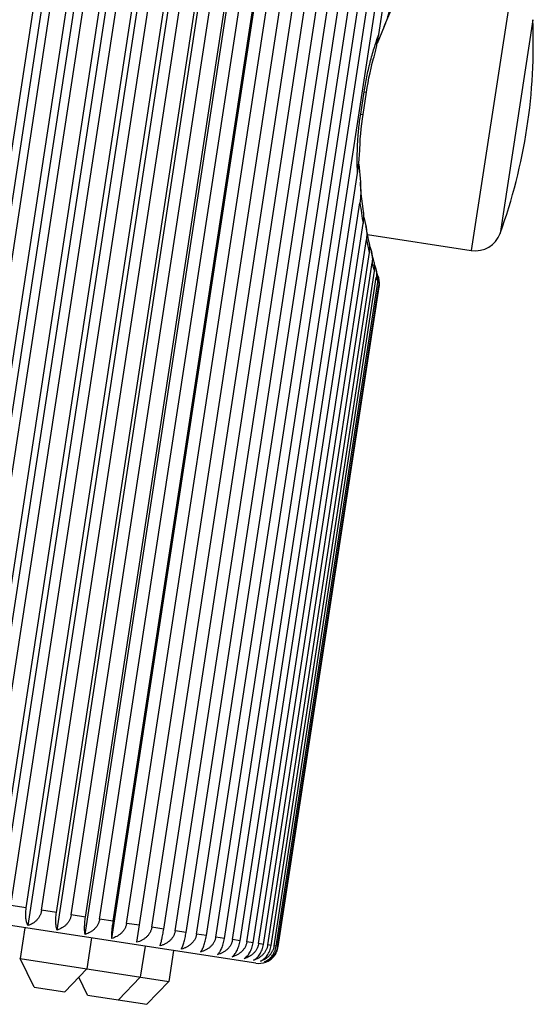
# Model space of a CAD drawing. Units: inches. Extents: x 0 to 11, y 0 to 8.5.
# Drawn here: x 4.3 to 4.5, y 4.9 to 5.4 of the extents above; entities that cross this region are included whole.
import ezdxf

# ---------------------------------------------------------------- set-up
doc = ezdxf.new("R2010")
doc.units = ezdxf.units.IN
doc.header["$LTSCALE"] = 0.605
doc.header["$MEASUREMENT"] = 0
doc.layers.get('0').update_dxf_attribs({"linetype": 'CONTINUOUS'})

msp = doc.modelspace()

# ---------------------------------------------------------------- linework, layer by layer
at = {"color": 7, "linetype": 'Continuous'}
for p, q in [((4.243677101399999, 4.9580227833), (4.3504712681, 5.6551120641)), ((4.2580203004, 4.9558254033), (4.3648144671, 5.6529146842)), ((4.272254339, 4.9536447468), (4.3790485057, 5.6507340277)), ((4.2411515449, 4.9663008117), (4.3455833186, 5.647969785800001)), ((4.2485650509, 4.9651650616), (4.3529968246, 5.6468340357)), ((4.2558938628, 4.9640422867), (4.3603256366, 5.645711260800001)), ((4.2632791582, 4.9629108585), (4.367710932, 5.6445798326)), ((4.2862708876, 4.9514974098), (4.3930650542, 5.648586690599999)), ((4.2999632717, 4.9493997348), (4.4067574384, 5.646489015599999)), ((4.3132272841, 4.9473676864), (4.4200214508, 5.6444569673)), ((4.2705521935, 4.9617966285), (4.3749839672, 5.6434656027)), ((4.2778530717, 4.9606781331), (4.3822848454, 5.6423471072)), ((4.2850149781, 4.9595809281), (4.3894467518, 5.6412499022)), ((4.292175875, 4.9584838778), (4.3966076487, 5.640152851900001)), ((4.3259619776, 4.945416729700001), (4.4327561443, 5.642506010599999)), ((4.3380704335, 4.943561712799999), (4.4448646002, 5.6406509936)), ((4.2991721461, 4.9574120482), (4.4036039198, 5.6390810223)), ((4.306138563, 4.9563447922), (4.4105703367, 5.6380137663)), ((4.3129159529, 4.955306495199999), (4.4173477266, 5.636975469299999)), ((4.3196348712, 4.9542771561), (4.4240666449, 5.6359461302)), ((4.3494604991, 4.9418167532), (4.4562546658, 5.6389060341)), ((4.3261417999, 4.9532802938), (4.4305735736, 5.6349492679)), ((4.3325620844, 4.952296705299999), (4.4369938582, 5.6339656795)), ((4.3387490303, 4.9513488644), (4.4431808041, 5.6330178386)), ((4.344821819, 4.9504185125), (4.4492535927, 5.6320874866)), ((4.3563207707, 4.9486568716), (4.4607525444, 5.630325845700001)), ((4.3617292854, 4.9478282864), (4.4661610591, 5.629497260599999)), ((4.3669714258, 4.9470251899), (4.4714031995, 5.628694164)), ((4.3719274163, 4.9462659315), (4.4763591901, 5.627934905599999)), ((4.3766927262, 4.9455358854), (4.4811244999, 5.627204859500001)), ((4.381158474599999, 4.9448517322), (4.485590248299999, 5.6265207063)), ((4.385410687, 4.9442002927), (4.4898424607, 5.6258692668)), ((4.3893522062, 4.943596451499999), (4.4937839799, 5.625265425599999)), ((4.3930589592, 4.9430285764), (4.4974907329, 5.6246975505)), ((4.459557312699999, 5.3544613763), (4.5008780256, 5.624178616900001)), ((4.5195047901, 5.3725313523), (4.501696228999999, 5.2562875776)), ((4.4620387272, 5.3580473129), (4.4588555302, 5.3504301243)), ((4.5296755833, 5.3612064145), (4.5147909382, 5.2640482374)), ((4.4513673495, 5.3183268802), (4.4529119696, 5.3284092485)), ((4.4524217322, 5.3181653487), (4.453966352799999, 5.3282477205)), ((4.4529119696, 5.3284092485), (4.453966352799999, 5.3282477205)), ((4.4513673495, 5.3183268802), (4.4524217322, 5.3181653487)), ((4.4504458385, 5.2955365984), (4.451202626000001, 5.2873157119)), ((4.3964462519, 4.9425096427), (4.4499086015, 5.2914802817)), ((4.3995793349, 4.942029654), (4.451041034, 5.2779411662)), ((4.4023866218, 4.9415995773), (4.4524780398, 5.2685667906)), ((4.4527619485, 5.2713921572), (4.453716971, 5.267557210400001)), ((4.4049221902, 4.9412111279), (4.4539475884, 5.2612199457)), ((4.4545037435, 5.2635174724), (4.501696228999999, 5.2562875776)), ((4.4549803267, 5.2612495243), (4.4545827768, 5.2631263812)), ((4.4552848516, 5.2598635428), (4.4549644936, 5.2613215855)), ((4.4071281059, 4.9408731813), (4.4553128409, 5.255394767)), ((4.4554950637, 5.2581463942), (4.456234219100001, 5.2557946917)), ((4.4090468625, 4.9405792276), (4.4565494417, 5.250648056)), ((4.457145182200001, 5.2521739519), (4.4567963994, 5.253531577)), ((4.4574623328, 5.2509660623), (4.4571287726, 5.2522364494)), ((4.4106346189, 4.9403359831), (4.4576002978, 5.2469004417)), ((4.4576771597, 5.2498349533), (4.4581469115, 5.2484414283)), ((4.4585360806, 5.2470496058), (4.4581469113, 5.2484414283)), ((4.4589120698, 5.2457327288), (4.4585185113, 5.2471114704)), ((4.4119219607, 4.9401387622), (4.4584682382, 5.2439656114)), ((4.412879473999999, 4.939992071), (4.4591217552, 5.2418347623)), ((4.459522747, 5.2436472043), (4.4592693693, 5.2445053492)), ((4.4135256036, 4.939893083899999), (4.4595664567, 5.2404209831)), ((4.4138455864, 4.9398440625), (4.45978764, 5.2397270873)), ((4.4597878502, 5.2397280222), (4.4595666148, 5.240421677)), ((4.4036271282, 4.9323045279), (4.0833636674, 4.9813689309)), ((4.2991721461, 4.9574120482), (4.292175875, 4.9584838778)), ((4.3129159529, 4.955306495199999), (4.306138563, 4.9563447922)), ((4.3261417999, 4.9532802938), (4.3196348712, 4.9542771561)), ((4.3387490303, 4.9513488644), (4.3325620844, 4.952296705299999)), ((4.3506416956, 4.9495269066), (4.344821819, 4.9504185125)), ((4.2984845144, 4.948412389700001), (4.296338215, 4.9344026145)), ((4.3617292854, 4.9478282864), (4.3563207707, 4.9486568716)), ((4.3719274163, 4.9462659315), (4.3669714258, 4.9470251899)), ((4.3288390273, 4.943762074499999), (4.3266927279, 4.9297522993)), ((4.381158474599999, 4.9448517322), (4.3766927262, 4.9455358854)), ((4.3893522062, 4.943596451499999), (4.385410687, 4.9442002927)), ((4.3964462519, 4.9425096427), (4.3930589592, 4.9430285764)), ((4.4023866218, 4.9415995773), (4.3995793349, 4.942029654)), ((4.3532075529, 4.9400288132), (4.3510612536, 4.926019038)), ((4.3661737746, 4.9380423864), (4.364027475199999, 4.9240326112)), ((4.4071281059, 4.9408731813), (4.4049221902, 4.9412111279)), ((4.4106346189, 4.9403359831), (4.4090468625, 4.9405792276)), ((4.412879473999999, 4.939992071), (4.4119219607, 4.9401387622)), ((4.4138455864, 4.9398440625), (4.4135256036, 4.939893083899999)), ((4.3027220011, 4.9214757939), (4.296338215, 4.9344026145)), ((4.296338215, 4.9344026145), (4.364027475199999, 4.9240326112)), ((4.3167317763, 4.919329494599999), (4.3266927279, 4.9297522993)), ((4.3270905267, 4.9177425327), (4.3230446957, 4.9259351211)), ((4.3411003019, 4.9155962333), (4.3510612536, 4.926019038)), ((4.3540665236, 4.913609806499999), (4.364027475199999, 4.9240326112)), ((4.3027220011, 4.9214757939), (4.3167317763, 4.919329494599999)), ((4.3270905267, 4.9177425327), (4.3540665236, 4.913609806499999))]:
    msp.add_line(p, q, dxfattribs=at)
for points in [[(4.4620387219, 5.358047315), (4.4623578607, 5.3588605102), (4.4632181771, 5.360990026600001), (4.4641049333, 5.3630983201), (4.4650147356, 5.365180478), (4.4659431843, 5.3672303979), (4.466885634100001, 5.3692421325), (4.4674234844, 5.3703617502)], [(4.453966352799999, 5.3282477205), (4.4543037423, 5.330338465), (4.4546983755, 5.3325535055), (4.4551310616, 5.3347671857), (4.4556018036, 5.3369790101), (4.456110665, 5.3391884006), (4.4566577774, 5.3413949526), (4.4572430144, 5.3435986781), (4.4574487048, 5.3443404296)], [(4.4509266713, 5.3017684302), (4.4509537932, 5.3025737718), (4.4510553614, 5.30484476), (4.4511938713, 5.3071067014), (4.451369481, 5.3093596704), (4.4515819759, 5.3116035656), (4.4518311602, 5.3138382887), (4.4521169505, 5.316063825400001), (4.4524217322, 5.3181653487)], [(4.4526538013, 5.2739541164), (4.4524604589, 5.2752922957), (4.452165443999999, 5.2774897158), (4.4518952555, 5.2797185054), (4.4516524731, 5.2819717087), (4.45143941, 5.2842422923), (4.45125782, 5.2865248708), (4.4512026202, 5.2873157114)], [(4.4545962595, 5.263062634), (4.454203486, 5.2650032772), (4.453829943500001, 5.2669476785), (4.4537169708, 5.267557210400001)], [(4.4568132709, 5.2534658354), (4.4564501238, 5.254914174200001), (4.4562342181, 5.255794691499999)]]:
    msp.add_lwpolyline(points, dxfattribs=at)
for centre, radius, start, end in [((4.2785271238, 5.3499631372), 0.2514, 340.0167252325, 2.5632747675), ((4.630314472, 5.300626722900001), 0.1807031601, 187.212064548, 190.219373107), ((4.5035134291, 5.268149187200001), 0.012, 261.29, 340.0167252325), ((4.6647115526, 5.3075517801), 0.2157964531, 192.3980541705, 193.9865351677), ((4.6922759126, 5.3147513668), 0.2442871012, 195.2130773671, 196.1257966152), ((4.7179575003, 5.322420277), 0.2710898451, 196.8222290739, 197.2931958768), ((4.449220044, 5.2415569451), 0.0104729185, 16.3513322231, 20.0748492594), ((4.4511403933, 5.241138689700001), 0.0087496434, 14.4738578904, 16.6571364132), ((4.404990028299999, 4.9412007351), 0.009000000000000001, 261.29, 291.2150524155001), ((4.405040612, 4.941070864499999), 0.008860626199999999, 291.2140218516, 294.8885833611)]:
    msp.add_arc(centre, radius, start, end, dxfattribs=at)
for points, knots in [([(4.4646910562, 5.3670404687), (4.4646317326, 5.3666532863), (4.4644930967, 5.365881941600001), (4.464235818500001, 5.364735256), (4.4639378946, 5.363598745), (4.4636061719, 5.3624719997), (4.4632462789, 5.3613542844), (4.4627351303, 5.3598751251), (4.4623224762, 5.3587762916), (4.4620387272, 5.3580473129)], [0, 0, 0, 0, 0.125092043, 0.2501683914, 0.3752191519, 0.5002387511, 0.6252259443, 0.7501818949, 1, 1, 1, 1]), ([(4.4529119696, 5.3284092485), (4.4532592987, 5.3306760972), (4.4538663059, 5.334057634200001), (4.4548416444, 5.3385189487), (4.4556490831, 5.3418177461), (4.456529020400001, 5.3450670336), (4.4577819686, 5.3492947728), (4.4588233727, 5.3524133949), (4.4595573735, 5.3544618202)], [0, 0, 0, 0, 0.2555045211, 0.3825533373, 0.5087550490999999, 0.6338425271, 0.75756906, 1, 1, 1, 1]), ([(4.4574487051, 5.3443404293), (4.457562949, 5.3447480797), (4.457782208, 5.345569842), (4.4580879342, 5.3468129684), (4.4583747465, 5.3480690279), (4.4587343674, 5.3497593904), (4.4591419079, 5.3518888648), (4.4594256475, 5.3536020026), (4.459557312699999, 5.3544613763)], [0, 0, 0, 0, 0.1227842007, 0.2466454094, 0.3712644247, 0.4964340774, 0.7478512083, 1, 1, 1, 1]), ([(4.4499085089, 5.2914797337), (4.4498214204, 5.2936539536), (4.4497614174, 5.296941318), (4.4498316449, 5.301350258), (4.4499648, 5.304713944), (4.450181885, 5.3081031674), (4.4505868887, 5.3126518538), (4.4510201171, 5.316060015400001), (4.4513673495, 5.3183268802)], [0, 0, 0, 0, 0.2424313307, 0.3661581819, 0.4912453895, 0.6174464695, 0.7444952693000001, 1, 1, 1, 1]), ([(4.4499086015, 5.2914802817), (4.4500402508, 5.2923396681), (4.4502823927, 5.2940591987), (4.4505310445, 5.2962130396), (4.4506939707, 5.2979335562), (4.4507963498, 5.2992178879), (4.450876814, 5.3004955431), (4.4509136325, 5.3013452685), (4.4509266717, 5.3017684303)], [0, 0, 0, 0, 0.2521486015, 0.5035654216, 0.6287349975, 0.7533540537000001, 0.8772154573000001, 1, 1, 1, 1]), ([(4.451202626000001, 5.2873157119), (4.4512551192, 5.2865352352), (4.4513198826, 5.285363284), (4.4513647732, 5.2837989716), (4.4513735582, 5.2826248002), (4.4513527666, 5.2814504457), (4.4512967941, 5.2802768921), (4.4511989974, 5.2791057977), (4.4511003435, 5.2783283429), (4.451041034, 5.2779411662)], [0, 0, 0, 0, 0.2498181244, 0.3747740677, 0.4997612544, 0.6247808402, 0.7498315973999999, 0.8749079517, 1, 1, 1, 1]), ([(4.4524780398, 5.2685667906), (4.4525482662, 5.2690251877), (4.4526379986, 5.2697142508), (4.4527204785, 5.2706343453), (4.4527614271, 5.2713199318), (4.452779159599999, 5.2719989444), (4.4527708028, 5.2726671128), (4.4527330272, 5.273318586), (4.4526847648, 5.2737453458), (4.4526538013, 5.2739541164)], [0, 0, 0, 0, 0.2572413483, 0.385245593, 0.5123740164, 0.6381506195000001, 0.7619464295999999, 0.8829273518999999, 1, 1, 1, 1]), ([(4.453716971, 5.267557210400001), (4.4538125836, 5.2670367562), (4.4539747514, 5.2659889974), (4.454113204, 5.264402793), (4.454124741, 5.2628073357), (4.45402815, 5.2617457903), (4.4539475884, 5.2612199457)], [0, 0, 0, 0, 0.2492746083, 0.4990961621, 0.749398778, 1, 1, 1, 1]), ([(4.4553128409, 5.255394767), (4.4553421632, 5.2555861688), (4.4553945306, 5.2559695022), (4.4554532602, 5.2565456139), (4.455490361, 5.2571204184), (4.455504162900001, 5.2576911777), (4.4554928833, 5.2582545989), (4.455454784700001, 5.2588067693), (4.4553882781, 5.259343089700001), (4.4553229974, 5.259692755400001), (4.4552848513, 5.2598635426)], [0, 0, 0, 0, 0.1292864899, 0.258266365, 0.3865749263, 0.5137752512, 0.6393508762, 0.762702667, 0.8831587636, 1, 1, 1, 1]), ([(4.456234219100001, 5.2557946917), (4.4562848812, 5.2555863193), (4.456378662900001, 5.2551670899), (4.4565142205, 5.2544262478), (4.4566252079, 5.253569429200001), (4.4567027531, 5.2522720932), (4.4566480404, 5.2512915454), (4.4565494417, 5.250648056)], [0, 0, 0, 0, 0.124052705, 0.2484383677, 0.4355975583, 0.6234044066, 1, 1, 1, 1]), ([(4.4576002978, 5.2469004417), (4.4576269644, 5.2470745216), (4.457672976700001, 5.2474234016), (4.457735281000001, 5.2481203544), (4.4577540136, 5.2489844077), (4.4576740051, 5.2499961976), (4.4575459307, 5.2506511672), (4.4574622718, 5.250966282799999)], [0, 0, 0, 0, 0.1290223995, 0.2577155387, 0.5125298821000001, 0.761142057, 1, 1, 1, 1]), ([(4.4581469115, 5.2484414283), (4.458246122699999, 5.2480827724), (4.4584143042, 5.247352982), (4.4585622955, 5.2462349045), (4.4585878666, 5.2452891042), (4.4585425024, 5.2445314683), (4.4584970526, 5.244153652900001), (4.4584682382, 5.2439656114)], [0, 0, 0, 0, 0.2470367904, 0.4963720256, 0.747577396, 0.8737106965000001, 1, 1, 1, 1]), ([(4.4591217552, 5.2418347623), (4.4591472378, 5.242001117), (4.4591898142, 5.2423347606), (4.4592423352, 5.2430017746), (4.4592437936, 5.2438299371), (4.459140350899999, 5.2448009325), (4.4589997163, 5.2454290718), (4.4589120698, 5.2457327288)], [0, 0, 0, 0, 0.1283892397, 0.2564659068, 0.5102773268, 0.7588891370999999, 1, 1, 1, 1]), ([(4.4592693692, 5.2445053492), (4.4593643099, 5.2441814637), (4.4595236152, 5.24351891), (4.4596593369, 5.2424995313), (4.4596792776, 5.2416343668), (4.4596350525, 5.2409401111), (4.4595928968, 5.2405935489), (4.4595664567, 5.2404209831)], [0, 0, 0, 0, 0.2453856194, 0.4944423546, 0.7463630622, 0.8730738232999999, 1, 1, 1, 1]), ([(4.45978764, 5.2397270873), (4.4598131573, 5.2398936548), (4.4598546309, 5.2402279654), (4.4599012891, 5.2408969551), (4.4598896587, 5.2417290099), (4.459766831600001, 5.2427064279), (4.4596148258, 5.2433395222), (4.4595227467, 5.2436472041)], [0, 0, 0, 0, 0.1276697801, 0.2550664122, 0.5078924265, 0.7566741402, 1, 1, 1, 1]), ([(4.2999632717, 4.9493997348), (4.2998497311, 4.9496038167), (4.2996956826, 4.9499323343), (4.299521082, 4.9503986618), (4.2993975243, 4.950788438), (4.2992863456, 4.9512074201), (4.2991524015, 4.9518212483), (4.2990250206, 4.9526600461), (4.2989423651, 4.9537453359), (4.2989340479, 4.9549180768), (4.299005699499999, 4.9561523811), (4.2991074185, 4.9569895448), (4.2991721461, 4.9574120482)], [0, 0, 0, 0, 0.08569499109999999, 0.1327202937, 0.182678997, 0.2356612283, 0.2917279822, 0.4131513575, 0.54661556, 0.690792855, 0.8431581176, 1, 1, 1, 1]), ([(4.306138563, 4.9563447922), (4.3061060538, 4.956132591), (4.306024207799999, 4.9557110214), (4.3058520634, 4.9550915844), (4.3056326209, 4.954489950899999), (4.305368641499999, 4.9539104991), (4.305063344100001, 4.9533568382), (4.3046083246, 4.952660481000001), (4.3039553658, 4.9518661414), (4.3030610355, 4.9510429361), (4.3020852388, 4.9503561188), (4.3010503554, 4.9498037977), (4.3003281152, 4.9495202055), (4.2999632717, 4.9493997348)], [0, 0, 0, 0, 0.0658545768, 0.1315719882, 0.1970253516, 0.2621021426, 0.3267110765, 0.3907838364, 0.5170830112, 0.640970684, 0.7625681991, 0.8821365922, 1, 1, 1, 1]), ([(4.3132272841, 4.9473676864), (4.3131886413, 4.9474647834), (4.3131144715, 4.9476691865), (4.313015781, 4.9479933515), (4.312926147200001, 4.9483467977), (4.3128462625, 4.9487297117), (4.3127768507, 4.949142161), (4.3126969515, 4.9497493491), (4.312630571100001, 4.9505799307), (4.3126073013, 4.9516550739), (4.3126437662, 4.9528198894), (4.3127433247, 4.9540488693), (4.312851239, 4.9548840807), (4.3129159529, 4.955306495199999)], [0, 0, 0, 0, 0.03908834, 0.0812813234, 0.1266960536, 0.1754284104, 0.2275490525, 0.283099556, 0.4044557077000001, 0.5389817171, 0.6851435776000001, 0.8401580464, 1, 1, 1, 1]), ([(4.3196348712, 4.9542771561), (4.3196023595, 4.954064938999999), (4.3195196898, 4.9536433154), (4.319343962300001, 4.953024250099999), (4.3191186443, 4.9524233636), (4.3188465942, 4.951845023500001), (4.3185311912, 4.9512928488), (4.3181761574, 4.950769756600001), (4.3177853292, 4.9502779115), (4.3172238216, 4.9496681234), (4.3164514225, 4.9489887655), (4.3154361656, 4.9483086693), (4.3143583144, 4.9477634706), (4.3136070764, 4.9474854992), (4.3132272841, 4.9473676864)], [0, 0, 0, 0, 0.064830455, 0.1295643886, 0.194113154, 0.2583980622, 0.3223557808, 0.3859393214, 0.4491185115999999, 0.5118782956, 0.6360696495, 0.7586892454999999, 0.8799236828, 1, 1, 1, 1]), ([(4.3259619776, 4.945416729700001), (4.3259403729, 4.945511937), (4.3258999316, 4.9457124013), (4.3258490471, 4.9460290369), (4.3258057243, 4.9463751973), (4.325770447, 4.9467511061), (4.3257437144, 4.947156861), (4.3257194037, 4.9477568218), (4.3257154203, 4.9485786239), (4.3257526619, 4.94964363), (4.3258347886, 4.9508006183), (4.32596283, 4.952024446999999), (4.326077096000001, 4.9528579448), (4.3261417999, 4.9532802938)], [0, 0, 0, 0, 0.0370678091, 0.07761796900000001, 0.1217387469, 0.1695006737, 0.2209518672, 0.276113345, 0.3974634028, 0.5328728999, 0.6806374933, 0.8377695409, 1, 1, 1, 1]), ([(4.3325620844, 4.952296705299999), (4.3325295707, 4.952084474499999), (4.3324462161, 4.951662800299999), (4.332267514, 4.9510440394), (4.3320373188, 4.9504437694), (4.3317585772, 4.9498663564), (4.3314347791, 4.949315404), (4.3310697718, 4.948793809), (4.3306675241, 4.9483037125), (4.330088406000001, 4.9476958132), (4.3292908193, 4.947019636399999), (4.3282428434, 4.9463450368), (4.3271294361, 4.9458057523), (4.3263541674, 4.9455323645), (4.3259619776, 4.945416729700001)], [0, 0, 0, 0, 0.063994775, 0.1279270602, 0.1917401207, 0.2553833143, 0.3188162192, 0.3820090181, 0.4449429274, 0.5076089282999999, 0.6320680046, 0.755534693, 0.8781301985, 1, 1, 1, 1]), ([(4.3380704335, 4.943561712799999), (4.3380664169, 4.9436547926), (4.338060602900001, 4.9438508442), (4.3380581185, 4.9441598601), (4.3380617041, 4.9444986602), (4.338075502900001, 4.9450107111), (4.3381108234, 4.9457258633), (4.3381665353, 4.946489705), (4.3382252959, 4.9471585188), (4.3382974695, 4.9478979906), (4.338406673500001, 4.9488755891), (4.338563594, 4.950094503), (4.3386843326, 4.9509265556), (4.3387490303, 4.9513488644)], [0, 0, 0, 0, 0.0357146085, 0.07517935120000001, 0.118455413, 0.165591236, 0.2715339311, 0.3929018862, 0.4591589515, 0.5289024997999999, 0.6777153376, 0.8362226101000001, 1, 1, 1, 1]), ([(4.344821819, 4.9504185125), (4.3447893035, 4.9502062704), (4.3447054093, 4.949784552900001), (4.3445243664, 4.949166028500001), (4.3442903346, 4.9485662425), (4.3440063304, 4.9479895591), (4.3436759336, 4.947439570899999), (4.343303083, 4.9469191534), (4.342891879100001, 4.9464304466), (4.3424464255, 4.9459749316), (4.3419706599, 4.9455534947), (4.341301923500001, 4.9450383496), (4.3404077695, 4.944480054900001), (4.3392665431, 4.943945496800001), (4.3384723706, 4.943675650199999), (4.3380704335, 4.943561712799999)], [0, 0, 0, 0, 0.0633396314, 0.1266437164, 0.189880718, 0.253022013, 0.3160449909, 0.3789329858, 0.4416757095, 0.5042683624000001, 0.5667107029999999, 0.6290063089, 0.7531234826000001, 0.8767610362999999, 1, 1, 1, 1]), ([(4.3563207707, 4.9486568716), (4.356288254, 4.9484446214), (4.3562039706, 4.9480228706), (4.356021241000001, 4.9474045152), (4.3557844451, 4.946805077), (4.3554966515, 4.9462289201), (4.3551615014, 4.9456796262), (4.3547830125, 4.9451600638), (4.3543653333, 4.9446723397), (4.3537623725, 4.9440670317), (4.3529307333, 4.9433952378), (4.3518386045, 4.942728073500001), (4.350677197, 4.9421967615), (4.349869455, 4.9419294762), (4.3494604991, 4.9418167532)], [0, 0, 0, 0, 0.0628796521, 0.1257432483, 0.1885774361, 0.2513694099, 0.3141092644, 0.376789596, 0.4394059679, 0.5019563493, 0.6267867427, 0.751384128, 0.8757770198, 1, 1, 1, 1]), ([(4.3600454893, 4.940195131399999), (4.3600771873, 4.9402827398), (4.3601414274, 4.940468059100001), (4.3602363092, 4.9407621585), (4.360334315799999, 4.9410864932), (4.360474444599999, 4.941579190400001), (4.3606548419, 4.9422721168), (4.3608303594, 4.9430176042), (4.3609745192, 4.9436733349), (4.3611270343, 4.944400498399999), (4.3613155063, 4.945365953), (4.3615306938, 4.9465759404), (4.3616645876, 4.9474059776), (4.3617292854, 4.9478282864)], [0, 0, 0, 0, 0.0357146085, 0.07517935120000001, 0.118455413, 0.165591236, 0.2715339311, 0.3929018862, 0.4591589515, 0.5289024997999999, 0.6777153376, 0.8362226101000001, 1, 1, 1, 1]), ([(4.3669714258, 4.9470251899), (4.3669389082, 4.9468129346), (4.3668543898, 4.946391163), (4.3666706423, 4.945772909), (4.3664321786, 4.9451736806), (4.3661420986, 4.9445978413), (4.365804082099999, 4.944048967300001), (4.3654221899, 4.9435299196), (4.365000616000001, 4.9430427961), (4.3643916299, 4.9424381493), (4.3635513943, 4.9417674762), (4.3624481324, 4.941102189), (4.361274617799999, 4.9405728853), (4.360458679100001, 4.940307124599999), (4.3600454893, 4.940195131399999)], [0, 0, 0, 0, 0.0626009697, 0.1251976752, 0.1877877512, 0.2503679191, 0.3129358849, 0.37548975, 0.4380285051, 0.5005516715999999, 0.6254772893, 0.7503572202, 0.8751959314, 1, 1, 1, 1]), ([(4.3697448457, 4.9387091888), (4.369793962, 4.9387935616), (4.3698925623, 4.9389727246), (4.3700359054, 4.9392596046), (4.3701808727, 4.9395769189), (4.3703270693, 4.9399250259), (4.3704740482, 4.9403041681), (4.3706768566, 4.9408693343), (4.3709266834, 4.9416522526), (4.3712099848, 4.9426795623), (4.3714779968, 4.943808073), (4.3717222102, 4.9450141041), (4.3718627124, 4.9458435825), (4.3719274163, 4.9462659315)], [0, 0, 0, 0, 0.0370678091, 0.07761796900000001, 0.1217387469, 0.1695006737, 0.2209518672, 0.276113345, 0.3974634028, 0.5328728999, 0.6806374933, 0.8377695409, 1, 1, 1, 1]), ([(4.3766927262, 4.9455358854), (4.3766602084, 4.945323628500001), (4.3765756113, 4.9449018497), (4.376391523500001, 4.9442836295), (4.3761525024, 4.9436844712), (4.3758616581, 4.9431087381), (4.3755226836, 4.942560004700001), (4.3751396541, 4.942041129100001), (4.3747167786, 4.9415542064), (4.3741057783, 4.9409497812), (4.3732626699, 4.940279483899999), (4.372155688399999, 4.939614824), (4.3709781286, 4.9390861911), (4.3701594507, 4.9388209386), (4.3697448457, 4.9387091888)], [0, 0, 0, 0, 0.0625080987, 0.1250158799, 0.1875246526, 0.2500343193, 0.3125451208, 0.3750569842, 0.4375700277, 0.5000842729, 0.6250418349, 0.7500159162000001, 0.8750028969, 1, 1, 1, 1]), ([(4.3784847505, 4.9373702342), (4.3785506892, 4.9374513093), (4.3786826502, 4.9376241332), (4.3788738609, 4.9379038853), (4.3790651963, 4.938214287), (4.379256051600001, 4.9385557235), (4.3794457564, 4.9389284762), (4.3797037674, 4.9394838964), (4.3800157577, 4.940256511499999), (4.38035983, 4.941275377799999), (4.3806737529, 4.9423976868), (4.380946685, 4.9436001058), (4.3810937606, 4.9444293177), (4.381158474599999, 4.9448517322)], [0, 0, 0, 0, 0.03908834, 0.0812813234, 0.1266960536, 0.1754284104, 0.2275490525, 0.283099556, 0.4044557077000001, 0.5389817171, 0.6851435776000001, 0.8401580464, 1, 1, 1, 1]), ([(4.385410687, 4.9442002927), (4.3853781694, 4.9439880374), (4.385293651, 4.943566265799999), (4.3851099035, 4.9429480118), (4.3848714398, 4.9423487834), (4.3845813598, 4.9417729441), (4.3842433433, 4.9412240702), (4.3838614511, 4.9407050225), (4.383439877200001, 4.9402178989), (4.3828308911, 4.9396132521), (4.3819906555, 4.938942579), (4.3808873936, 4.9382772918), (4.379713879, 4.9377479881), (4.3788979403, 4.9374822275), (4.3784847505, 4.9373702342)], [0, 0, 0, 0, 0.0626009697, 0.1251976752, 0.1877877512, 0.2503679191, 0.3129358849, 0.37548975, 0.4380285051, 0.5005516715999999, 0.6254772893, 0.7503572202, 0.8751959314, 1, 1, 1, 1]), ([(4.3861986876, 4.9361884581), (4.3863681176, 4.9363491889), (4.386613450400001, 4.9366165212), (4.3869196493, 4.9370091901), (4.387154229, 4.9373440996), (4.3873857409, 4.9377105815), (4.3876973058, 4.9382561577), (4.3880699586, 4.9390183502), (4.3884737307, 4.9400291193), (4.3888327543, 4.9411455836), (4.3891339075, 4.9423447281), (4.3892874786, 4.9431739481), (4.3893522062, 4.943596451499999)], [0, 0, 0, 0, 0.08569499109999999, 0.1327202937, 0.182678997, 0.2356612283, 0.2917279822, 0.4131513575, 0.54661556, 0.690792855, 0.8431581176, 1, 1, 1, 1]), ([(4.3930589592, 4.9430285764), (4.3930264424, 4.9428163262), (4.392942159, 4.9423945754), (4.3927594295, 4.94177622), (4.392522633600001, 4.9411767819), (4.39223484, 4.9406006249), (4.3918996899, 4.940051331), (4.391521201000001, 4.9395317686), (4.3911035217, 4.9390440445), (4.390500561000001, 4.9384387365), (4.3896689218, 4.9377669426), (4.388576793, 4.937099778399999), (4.3874153855, 4.9365684664), (4.386607643500001, 4.936301181), (4.3861986876, 4.9361884581)], [0, 0, 0, 0, 0.0628796521, 0.1257432483, 0.1885774361, 0.2513694099, 0.3141092644, 0.376789596, 0.4394059679, 0.5019563493, 0.6267867427, 0.751384128, 0.8757770198, 1, 1, 1, 1]), ([(4.3928279495, 4.9351728543), (4.3930280157, 4.935326401), (4.3934266811, 4.9356799695), (4.393984459499999, 4.936309354700001), (4.3945218095, 4.9370652882), (4.3950279269, 4.9379474136), (4.3954899007, 4.9389504297), (4.3958928825, 4.9400613596), (4.396221565199999, 4.941257553), (4.3963815076, 4.9420870299), (4.3964462519, 4.9425096427)], [0, 0, 0, 0, 0.0905228308, 0.1906436482, 0.3012629952, 0.4228357404, 0.5551652970000001, 0.6971441634000001, 0.8465385343999999, 1, 1, 1, 1]), ([(4.3995793349, 4.942029654), (4.3995468194, 4.941817412), (4.3994629252, 4.9413956945), (4.3992818824, 4.9407771701), (4.3990478505, 4.940177384), (4.3987638464, 4.9396007007), (4.3984334496, 4.9390507124), (4.398060599, 4.938530295), (4.3976493951, 4.9380415882), (4.3972039414, 4.9375860731), (4.3967281758, 4.9371646363), (4.3960594395, 4.9366494911), (4.3951652855, 4.9360911964), (4.394024058999999, 4.9355566383), (4.393229886499999, 4.9352867918), (4.3928279495, 4.9351728543)], [0, 0, 0, 0, 0.0633396306, 0.1266437163, 0.1898807192, 0.2530220148, 0.3160449951, 0.3789329918, 0.4416757128, 0.504268366, 0.5667107076, 0.6290063111, 0.7531234843000001, 0.8767610382, 1, 1, 1, 1]), ([(4.3983220833, 4.9343311523), (4.3985511594, 4.934478208), (4.399007505, 4.9348183876), (4.3996490793, 4.9354349646), (4.400263112, 4.936179606), (4.4008367779, 4.9370521789), (4.401354935, 4.9380476469), (4.4018004024, 4.9391533529), (4.4021557162, 4.9403468847), (4.402321858000001, 4.9411768376), (4.4023866218, 4.9415995773)], [0, 0, 0, 0, 0.0954053105, 0.1988208589, 0.3111614823, 0.4329561741, 0.5641466270000001, 0.7038409236, 0.8501107549, 1, 1, 1, 1]), ([(4.4049221902, 4.9412111279), (4.4048896764, 4.9409988971), (4.4048063218, 4.9405772229), (4.4046276197, 4.939958462), (4.4043974245, 4.939358192), (4.4041186829, 4.938780779), (4.4037948848, 4.9382298265), (4.4034298775, 4.9377082316), (4.4030276298, 4.937218135), (4.4024485117, 4.9366102358), (4.401650925, 4.935934059), (4.4006029491, 4.9352594594), (4.3994895418, 4.9347201748), (4.3987142731, 4.9344467871), (4.3983220833, 4.9343311523)], [0, 0, 0, 0, 0.063994775, 0.1279270602, 0.1917401207, 0.2553833143, 0.3188162192, 0.3820090181, 0.4449429274, 0.5076089282999999, 0.6320680046, 0.755534693, 0.8781301985, 1, 1, 1, 1]), ([(4.4026392754, 4.933669757900001), (4.4028957326, 4.9338109886), (4.4034062108, 4.934138873999999), (4.4041273206, 4.9347428768), (4.404814315899999, 4.9354764112), (4.4054524003, 4.936339634499999), (4.406024238000001, 4.9373277977), (4.4065103638, 4.9384285543), (4.406891202200001, 4.939619691), (4.4070633207, 4.9404503013), (4.4071281059, 4.9408731813)], [0, 0, 0, 0, 0.100121388, 0.2068008444, 0.3209073614, 0.4429941545, 0.5731063437, 0.7105493523, 0.8536981692, 1, 1, 1, 1]), ([(4.4090468625, 4.9405792276), (4.4090143508, 4.9403670105), (4.4089316812, 4.9399453869), (4.4087559536, 4.9393263217), (4.4085306357, 4.9387254351), (4.4082585855, 4.9381470951), (4.4079431825, 4.9375949204), (4.4075881488, 4.9370718281), (4.4071973205, 4.9365799831), (4.4066358129, 4.9359701949), (4.4058634138, 4.9352908371), (4.404848157, 4.9346107408), (4.4037703057, 4.9340655422), (4.4030190678, 4.9337875707), (4.4026392754, 4.933669757900001)], [0, 0, 0, 0, 0.064830455, 0.1295643886, 0.194113154, 0.2583980622, 0.3223557808, 0.3859393214, 0.4491185115999999, 0.5118782956, 0.6360696495, 0.7586892454999999, 0.8799236828, 1, 1, 1, 1]), ([(4.4057466694, 4.9331937048), (4.4060287951, 4.9333297219), (4.406589744700001, 4.9336464825), (4.4073854661, 4.9342384094), (4.40814104, 4.9349611974), (4.4088398135, 4.935815362), (4.4094623423, 4.9367964902), (4.4099869468, 4.9378925629), (4.4103919908, 4.939081545400001), (4.4105698107, 4.9399129536), (4.4106346189, 4.9403359831)], [0, 0, 0, 0, 0.1045263629, 0.2143213164, 0.3301667911, 0.4525980392, 0.5817273156, 0.7170311647, 0.8571732836, 1, 1, 1, 1]), ([(4.4119219607, 4.9401387622), (4.4118894515, 4.939926561), (4.4118076056, 4.9395049914), (4.4116354611, 4.9388855544), (4.4114160187, 4.9382839209), (4.4111520392, 4.9377044691), (4.4108467418, 4.9371508082), (4.4103917223, 4.936454450899999), (4.4097387636, 4.9356601114), (4.4088444332, 4.9348369061), (4.4078686365, 4.9341500888), (4.4068337532, 4.9335977676), (4.4061115129, 4.933314175500001), (4.4057466694, 4.9331937048)], [0, 0, 0, 0, 0.0658545768, 0.1315719882, 0.1970253516, 0.2621021426, 0.3267110765, 0.3907838364, 0.5170830112, 0.640970684, 0.7625681991, 0.8821365922, 1, 1, 1, 1]), ([(4.4076206161, 4.932906615899999), (4.4079265671, 4.9330379807), (4.4085341637, 4.9333447927), (4.409398978600001, 4.9339253177), (4.4100742988, 4.934512781700001), (4.4105833933, 4.9350467959), (4.4110790366, 4.9356371768), (4.4116431947, 4.9364578787), (4.4121067813, 4.9373607519), (4.4124139341, 4.9381329505), (4.4126765161, 4.9389414281), (4.4128146422, 4.9395688874), (4.412879473999999, 4.939992071)], [0, 0, 0, 0, 0.1085218953, 0.2211902912, 0.3386766504, 0.399419815, 0.4615285506, 0.5897701648, 0.7230810825, 0.7913673318000001, 0.8604624206999999, 1, 1, 1, 1]), ([(4.4135256036, 4.939893083899999), (4.413460725299999, 4.939469596399999), (4.4132679873, 4.9386353884), (4.4128003362, 4.937451612), (4.412176732, 4.9363678512), (4.4114244708, 4.9354055655), (4.41057109, 4.9345755985), (4.409641393899999, 4.933881137799999), (4.4086565512, 4.9333204764), (4.4079680775, 4.9330302259), (4.4076206161, 4.932906615899999)], [0, 0, 0, 0, 0.133862145, 0.2663281185, 0.3963080217, 0.5231746418, 0.6467451197, 0.7671637118000001, 0.8847706392, 1, 1, 1, 1]), ([(4.4082468537, 4.9328106762), (4.408574635, 4.9329379133), (4.4092248108, 4.9332358908), (4.4101528502, 4.9338059983), (4.411030229800001, 4.9345090955), (4.4118370956, 4.9353465041), (4.4125502351, 4.9363146129), (4.4131438948, 4.937402158999999), (4.4135925479, 4.9385874742), (4.4137807311, 4.939420724800001), (4.4138455864, 4.9398440625)], [0, 0, 0, 0, 0.1121091331, 0.22740545, 0.3464410797, 0.4696340436, 0.5971393389, 0.7286878797, 0.8634461322, 1, 1, 1, 1])]:
    msp.add_open_spline(points, degree=3, knots=knots, dxfattribs=at)

doc.saveas('drawing.dxf')
